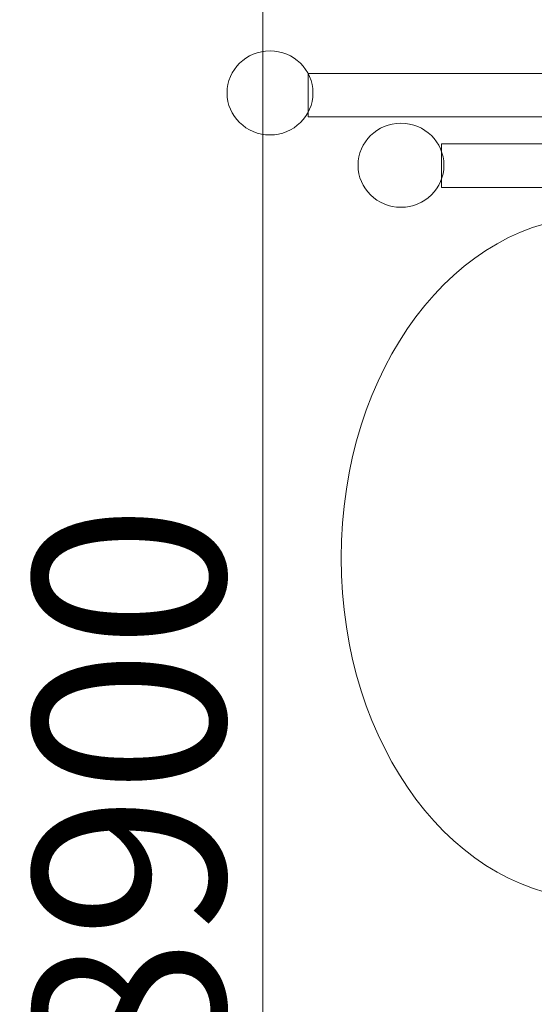
# Model space of a CAD drawing. Units: millimetres. Extents: x -11491 to 11318, y -9260 to 19740.
# Drawn here: x 678 to 1002, y 6257 to 6874 of the extents above; entities that cross this region are included whole.
import ezdxf

# ---------------------------------------------------------------- set-up
doc = ezdxf.new("R2010")
doc.units = ezdxf.units.MM
doc.header["$MEASUREMENT"] = 0
doc.linetypes.add('ACAD_ISO03W100', pattern=[30, 12, -18])
doc.linetypes.add('Wipeout_Contour', pattern=[10000, 0, -10000])
for name, color, linetype, lineweight in [('InterSystem-description_Nr_pióra__7', 7, 'Continuous', 18), ('InterSystem-dimension_Nr_pióra__7', 7, 'Continuous', 18), ('Warstwa 1_Nr_pióra__7', 7, 'Continuous', 18)]:
    doc.layers.add(name, color=color, linetype=linetype, lineweight=lineweight)
doc.layers.add('InterSystem-dimension', color=7, linetype='Continuous')
doc.styles.add('GENERATED_STYLE_1', font='arial.ttf')
doc.dimstyles.new('GENERATED_STYLE__2', dxfattribs={"dimtxt": 120.000005, "dimasz": 54.912618, "dimexe": 0.18, "dimexo": 50, "dimgap": 0.09, "dimtad": 1, "dimdec": 0, "dimlfac": 0.1, "dimzin": 0, "dimdsep": 46, "dimtxsty": 'GENERATED_STYLE_1', "dimblk": 'ARROWHEAD_6', "dimblk1": 'ARROWHEAD_6', "dimblk2": 'ARROWHEAD_6', "dimcen": 0.09, "dimclrd": 7, "dimclre": 7, "dimclrt": 7, "dimadec": 1, "dimazin": 0, "dimtfac": 1, "dimtdec": 4, "dimtmove": 0, "dimatfit": 3, "dimfxl": 0, "dimtolj": 1, "dimtzin": 0, "dimarcsym": 0})

# ---------------------------------------------------------------- blocks, each defined once
blk = doc.blocks.new('*D14')
at = {"layer": 'InterSystem-dimension_Nr_pióra__7', "color": 7, "linetype": 'Continuous', "lineweight": 18}
for p, q in [((831.12, 10838.82), (831.12, 10882.17)), ((860.02, 10809.92), (802.22, 10867.72)), ((885.31, 10838.82), (-7195.95, 10838.82)), ((831.12, 1939.64), (831.12, 10838.82)), ((802.22, 1968.54), (860.02, 1910.74)), ((885.31, 1939.64), (-5455.89, 1939.64)), ((831.12, 1896.29), (831.12, 1939.64))]:
    blk.add_line(p, q, dxfattribs=at)
at = {"color": 254, "linetype": 'Wipeout_Contour', "lineweight": 0, "ltscale": 25732.297508}
blk.add_wipeout([(807.12, 6207.11), (807.12, 6571.36), (687.12, 6571.36), (687.12, 6207.11)], dxfattribs=at).dxf.layer = 'InterSystem-dimension'
at = {"layer": 'InterSystem-dimension_Nr_pióra__7', "color": 7, "lineweight": 18, "insert": (807.12, 6207.11), "char_height": 120, "attachment_point": 7, "rotation": 90, "style": 'GENERATED_STYLE_1'}
blk.add_mtext('\\A1;{\\pql;\\fArial|b0|i0|c238|p34;8900}', dxfattribs=at)
blk = doc.blocks.new('ARROWHEAD_6')
at = {"color": 0, "linetype": 'Continuous', "lineweight": 0}
for p, q in [((-0.5, -0.5), (0.5, 0.5)), ((0, 0), (-1, 0))]:
    blk.add_line(p, q, dxfattribs=at)

msp = doc.modelspace()

# ---------------------------------------------------------------- linework, layer by layer
at = {"layer": 'InterSystem-description_Nr_pióra__7', "color": 7, "linetype": 'ACAD_ISO03W100', "lineweight": 18}
msp.add_open_spline([(-191.39, 6322.93), (-191.39, 6322.93), (-191.39, 7922.93), (-191.39, 7922.93), (-191.39, 8472.93), (258.61, 8922.93), (808.61, 8922.93), (808.61, 8922.93), (1288.61, 8922.93), (1288.61, 8922.93), (1838.61, 8922.93), (2288.61, 8472.93), (2288.61, 7922.93), (2288.61, 7922.93), (2288.61, 6322.93), (2288.61, 6322.93), (2288.61, 5772.93), (1838.61, 5322.93), (1288.61, 5322.93), (1288.61, 5322.93), (808.61, 5322.93), (808.61, 5322.93), (258.61, 5322.93), (-191.39, 5772.93), (-191.39, 6322.93), (-191.39, 6322.93), (-191.39, 6322.93), (-191.39, 6322.93), (-191.39, 6322.93), (-191.39, 6322.93), (-191.39, 6322.93)], degree=3, knots=[0, 0, 0, 0, 1, 1, 1, 2, 2, 2, 3, 3, 3, 4, 4, 4, 5, 5, 5, 6, 6, 6, 7, 7, 7, 8, 8, 8, 9, 9, 9, 10, 10, 10, 10], dxfattribs=at)
at = {"layer": 'Warstwa 1_Nr_pióra__7', "color": 7, "linetype": 'Continuous', "lineweight": 18}
for points, knots in [([(808.61, 6828.55), (808.61, 6843.1), (820.68, 6854.9), (835.57, 6854.9), (850.46, 6854.9), (862.54, 6843.1), (862.54, 6828.55), (862.54, 6814.01), (850.46, 6802.21), (835.57, 6802.21), (820.68, 6802.21), (808.61, 6814.01), (808.61, 6828.55)], [0, 0, 0, 0, 1, 1, 1, 2, 2, 2, 3, 3, 3, 4, 4, 4, 4]), ([(808.61, 6828.55), (808.61, 6843.1), (820.68, 6854.9), (835.57, 6854.9), (850.46, 6854.9), (862.54, 6843.1), (862.54, 6828.55), (862.54, 6814.01), (850.46, 6802.21), (835.57, 6802.21), (820.68, 6802.21), (808.61, 6814.01), (808.61, 6828.55)], [0, 0, 0, 0, 1, 1, 1, 2, 2, 2, 3, 3, 3, 4, 4, 4, 4]), ([(808.61, 6828.55), (808.61, 6843.1), (820.68, 6854.9), (835.57, 6854.9), (850.46, 6854.9), (862.54, 6843.1), (862.54, 6828.55), (862.54, 6814.01), (850.46, 6802.21), (835.57, 6802.21), (820.68, 6802.21), (808.61, 6814.01), (808.61, 6828.55)], [0, 0, 0, 0, 1, 1, 1, 2, 2, 2, 3, 3, 3, 4, 4, 4, 4]), ([(808.61, 6828.55), (808.61, 6843.1), (820.68, 6854.9), (835.57, 6854.9), (850.46, 6854.9), (862.54, 6843.1), (862.54, 6828.55), (862.54, 6814.01), (850.46, 6802.21), (835.57, 6802.21), (820.68, 6802.21), (808.61, 6814.01), (808.61, 6828.55)], [0, 0, 0, 0, 1, 1, 1, 2, 2, 2, 3, 3, 3, 4, 4, 4, 4]), ([(808.61, 6828.55), (808.61, 6843.1), (820.68, 6854.9), (835.57, 6854.9), (850.46, 6854.9), (862.54, 6843.1), (862.54, 6828.55), (862.54, 6814.01), (850.46, 6802.21), (835.57, 6802.21), (820.68, 6802.21), (808.61, 6814.01), (808.61, 6828.55)], [0, 0, 0, 0, 1, 1, 1, 2, 2, 2, 3, 3, 3, 4, 4, 4, 4]), ([(808.61, 6828.55), (808.61, 6843.1), (820.68, 6854.9), (835.57, 6854.9), (850.46, 6854.9), (862.54, 6843.1), (862.54, 6828.55), (862.54, 6814.01), (850.46, 6802.21), (835.57, 6802.21), (820.68, 6802.21), (808.61, 6814.01), (808.61, 6828.55)], [0, 0, 0, 0, 1, 1, 1, 2, 2, 2, 3, 3, 3, 4, 4, 4, 4]), ([(808.61, 6828.55), (808.61, 6843.1), (820.68, 6854.9), (835.57, 6854.9), (850.46, 6854.9), (862.54, 6843.1), (862.54, 6828.55), (862.54, 6814.01), (850.46, 6802.21), (835.57, 6802.21), (820.68, 6802.21), (808.61, 6814.01), (808.61, 6828.55)], [0, 0, 0, 0, 1, 1, 1, 2, 2, 2, 3, 3, 3, 4, 4, 4, 4]), ([(808.61, 6828.55), (808.61, 6843.1), (820.68, 6854.9), (835.57, 6854.9), (850.46, 6854.9), (862.54, 6843.1), (862.54, 6828.55), (862.54, 6814.01), (850.46, 6802.21), (835.57, 6802.21), (820.68, 6802.21), (808.61, 6814.01), (808.61, 6828.55)], [0, 0, 0, 0, 1, 1, 1, 2, 2, 2, 3, 3, 3, 4, 4, 4, 4]), ([(808.61, 6828.55), (808.61, 6843.1), (820.68, 6854.9), (835.57, 6854.9), (850.46, 6854.9), (862.54, 6843.1), (862.54, 6828.55), (862.54, 6814.01), (850.46, 6802.21), (835.57, 6802.21), (820.68, 6802.21), (808.61, 6814.01), (808.61, 6828.55)], [0, 0, 0, 0, 1, 1, 1, 2, 2, 2, 3, 3, 3, 4, 4, 4, 4]), ([(808.61, 6828.55), (808.61, 6843.1), (820.68, 6854.9), (835.57, 6854.9), (850.46, 6854.9), (862.54, 6843.1), (862.54, 6828.55), (862.54, 6814.01), (850.46, 6802.21), (835.57, 6802.21), (820.68, 6802.21), (808.61, 6814.01), (808.61, 6828.55)], [0, 0, 0, 0, 1, 1, 1, 2, 2, 2, 3, 3, 3, 4, 4, 4, 4]), ([(808.61, 6828.55), (808.61, 6843.1), (820.68, 6854.9), (835.57, 6854.9), (850.46, 6854.9), (862.54, 6843.1), (862.54, 6828.55), (862.54, 6814.01), (850.46, 6802.21), (835.57, 6802.21), (820.68, 6802.21), (808.61, 6814.01), (808.61, 6828.55)], [0, 0, 0, 0, 1, 1, 1, 2, 2, 2, 3, 3, 3, 4, 4, 4, 4]), ([(808.61, 6828.55), (808.61, 6843.1), (820.68, 6854.9), (835.57, 6854.9), (850.46, 6854.9), (862.54, 6843.1), (862.54, 6828.55), (862.54, 6814.01), (850.46, 6802.21), (835.57, 6802.21), (820.68, 6802.21), (808.61, 6814.01), (808.61, 6828.55)], [0, 0, 0, 0, 1, 1, 1, 2, 2, 2, 3, 3, 3, 4, 4, 4, 4]), ([(808.61, 6828.55), (808.61, 6843.1), (820.68, 6854.9), (835.57, 6854.9), (850.46, 6854.9), (862.54, 6843.1), (862.54, 6828.55), (862.54, 6814.01), (850.46, 6802.21), (835.57, 6802.21), (820.68, 6802.21), (808.61, 6814.01), (808.61, 6828.55)], [0, 0, 0, 0, 1, 1, 1, 2, 2, 2, 3, 3, 3, 4, 4, 4, 4]), ([(808.61, 6828.55), (808.61, 6843.1), (820.68, 6854.9), (835.57, 6854.9), (850.46, 6854.9), (862.54, 6843.1), (862.54, 6828.55), (862.54, 6814.01), (850.46, 6802.21), (835.57, 6802.21), (820.68, 6802.21), (808.61, 6814.01), (808.61, 6828.55)], [0, 0, 0, 0, 1, 1, 1, 2, 2, 2, 3, 3, 3, 4, 4, 4, 4]), ([(808.61, 6828.55), (808.61, 6843.1), (820.68, 6854.9), (835.57, 6854.9), (850.46, 6854.9), (862.54, 6843.1), (862.54, 6828.55), (862.54, 6814.01), (850.46, 6802.21), (835.57, 6802.21), (820.68, 6802.21), (808.61, 6814.01), (808.61, 6828.55)], [0, 0, 0, 0, 1, 1, 1, 2, 2, 2, 3, 3, 3, 4, 4, 4, 4]), ([(808.61, 6828.55), (808.61, 6843.1), (820.68, 6854.9), (835.57, 6854.9), (850.46, 6854.9), (862.54, 6843.1), (862.54, 6828.55), (862.54, 6814.01), (850.46, 6802.21), (835.57, 6802.21), (820.68, 6802.21), (808.61, 6814.01), (808.61, 6828.55)], [0, 0, 0, 0, 1, 1, 1, 2, 2, 2, 3, 3, 3, 4, 4, 4, 4]), ([(808.61, 6828.55), (808.61, 6843.1), (820.68, 6854.9), (835.57, 6854.9), (850.46, 6854.9), (862.54, 6843.1), (862.54, 6828.55), (862.54, 6814.01), (850.46, 6802.21), (835.57, 6802.21), (820.68, 6802.21), (808.61, 6814.01), (808.61, 6828.55)], [0, 0, 0, 0, 1, 1, 1, 2, 2, 2, 3, 3, 3, 4, 4, 4, 4]), ([(808.61, 6828.55), (808.61, 6843.1), (820.68, 6854.9), (835.57, 6854.9), (850.46, 6854.9), (862.54, 6843.1), (862.54, 6828.55), (862.54, 6814.01), (850.46, 6802.21), (835.57, 6802.21), (820.68, 6802.21), (808.61, 6814.01), (808.61, 6828.55)], [0, 0, 0, 0, 1, 1, 1, 2, 2, 2, 3, 3, 3, 4, 4, 4, 4]), ([(808.61, 6828.55), (808.61, 6843.1), (820.68, 6854.9), (835.57, 6854.9), (850.46, 6854.9), (862.54, 6843.1), (862.54, 6828.55), (862.54, 6814.01), (850.46, 6802.21), (835.57, 6802.21), (820.68, 6802.21), (808.61, 6814.01), (808.61, 6828.55)], [0, 0, 0, 0, 1, 1, 1, 2, 2, 2, 3, 3, 3, 4, 4, 4, 4]), ([(808.61, 6828.55), (808.61, 6843.1), (820.68, 6854.9), (835.57, 6854.9), (850.46, 6854.9), (862.54, 6843.1), (862.54, 6828.55), (862.54, 6814.01), (850.46, 6802.21), (835.57, 6802.21), (820.68, 6802.21), (808.61, 6814.01), (808.61, 6828.55)], [0, 0, 0, 0, 1, 1, 1, 2, 2, 2, 3, 3, 3, 4, 4, 4, 4]), ([(808.61, 6828.55), (808.61, 6843.1), (820.68, 6854.9), (835.57, 6854.9), (850.46, 6854.9), (862.54, 6843.1), (862.54, 6828.55), (862.54, 6814.01), (850.46, 6802.21), (835.57, 6802.21), (820.68, 6802.21), (808.61, 6814.01), (808.61, 6828.55)], [0, 0, 0, 0, 1, 1, 1, 2, 2, 2, 3, 3, 3, 4, 4, 4, 4]), ([(835.57, 6854.9), (835.57, 6854.9), (835.57, 6854.9), (835.57, 6854.9), (835.57, 6854.9), (835.57, 6854.9), (835.57, 6854.9)], [0, 0, 0, 0, 1, 1, 1, 2, 2, 2, 2]), ([(1238.78, 6840.69), (1238.78, 6840.69), (1238.78, 6813.6), (1238.78, 6813.6), (1238.78, 6813.6), (859.51, 6813.6), (859.51, 6813.6), (859.51, 6813.6), (859.51, 6840.69), (859.51, 6840.69), (859.51, 6840.69), (1238.78, 6840.69), (1238.78, 6840.69)], [0, 0, 0, 0, 1, 1, 1, 2, 2, 2, 3, 3, 3, 4, 4, 4, 4]), ([(808.61, 6828.55), (808.61, 6828.55), (808.61, 6828.55), (808.61, 6828.55), (808.61, 6828.55), (808.61, 6828.55), (808.61, 6828.55)], [0, 0, 0, 0, 1, 1, 1, 2, 2, 2, 2]), ([(808.61, 6828.55), (808.61, 6828.55), (808.61, 6828.55), (808.61, 6828.55), (808.61, 6828.55), (808.61, 6828.55), (808.61, 6828.55)], [0, 0, 0, 0, 1, 1, 1, 2, 2, 2, 2]), ([(862.54, 6828.55), (862.54, 6828.55), (862.54, 6828.55), (862.54, 6828.55), (862.54, 6828.55), (862.54, 6828.55), (862.54, 6828.55)], [0, 0, 0, 0, 1, 1, 1, 2, 2, 2, 2]), ([(890.85, 6783.16), (890.85, 6797.71), (902.93, 6809.51), (917.82, 6809.51), (932.71, 6809.51), (944.78, 6797.71), (944.78, 6783.16), (944.78, 6768.61), (932.71, 6756.82), (917.82, 6756.82), (902.93, 6756.82), (890.85, 6768.61), (890.85, 6783.16)], [0, 0, 0, 0, 1, 1, 1, 2, 2, 2, 3, 3, 3, 4, 4, 4, 4]), ([(890.85, 6783.16), (890.85, 6797.71), (902.93, 6809.51), (917.82, 6809.51), (932.71, 6809.51), (944.78, 6797.71), (944.78, 6783.16), (944.78, 6768.61), (932.71, 6756.82), (917.82, 6756.82), (902.93, 6756.82), (890.85, 6768.61), (890.85, 6783.16)], [0, 0, 0, 0, 1, 1, 1, 2, 2, 2, 3, 3, 3, 4, 4, 4, 4]), ([(890.85, 6783.16), (890.85, 6797.71), (902.93, 6809.51), (917.82, 6809.51), (932.71, 6809.51), (944.78, 6797.71), (944.78, 6783.16), (944.78, 6768.61), (932.71, 6756.82), (917.82, 6756.82), (902.93, 6756.82), (890.85, 6768.61), (890.85, 6783.16)], [0, 0, 0, 0, 1, 1, 1, 2, 2, 2, 3, 3, 3, 4, 4, 4, 4]), ([(890.85, 6783.16), (890.85, 6797.71), (902.93, 6809.51), (917.82, 6809.51), (932.71, 6809.51), (944.78, 6797.71), (944.78, 6783.16), (944.78, 6768.61), (932.71, 6756.82), (917.82, 6756.82), (902.93, 6756.82), (890.85, 6768.61), (890.85, 6783.16)], [0, 0, 0, 0, 1, 1, 1, 2, 2, 2, 3, 3, 3, 4, 4, 4, 4]), ([(890.85, 6783.16), (890.85, 6797.71), (902.93, 6809.51), (917.82, 6809.51), (932.71, 6809.51), (944.78, 6797.71), (944.78, 6783.16), (944.78, 6768.61), (932.71, 6756.82), (917.82, 6756.82), (902.93, 6756.82), (890.85, 6768.61), (890.85, 6783.16)], [0, 0, 0, 0, 1, 1, 1, 2, 2, 2, 3, 3, 3, 4, 4, 4, 4]), ([(890.85, 6783.16), (890.85, 6797.71), (902.93, 6809.51), (917.82, 6809.51), (932.71, 6809.51), (944.78, 6797.71), (944.78, 6783.16), (944.78, 6768.61), (932.71, 6756.82), (917.82, 6756.82), (902.93, 6756.82), (890.85, 6768.61), (890.85, 6783.16)], [0, 0, 0, 0, 1, 1, 1, 2, 2, 2, 3, 3, 3, 4, 4, 4, 4]), ([(890.85, 6783.16), (890.85, 6797.71), (902.93, 6809.51), (917.82, 6809.51), (932.71, 6809.51), (944.78, 6797.71), (944.78, 6783.16), (944.78, 6768.61), (932.71, 6756.82), (917.82, 6756.82), (902.93, 6756.82), (890.85, 6768.61), (890.85, 6783.16)], [0, 0, 0, 0, 1, 1, 1, 2, 2, 2, 3, 3, 3, 4, 4, 4, 4]), ([(890.85, 6783.16), (890.85, 6797.71), (902.93, 6809.51), (917.82, 6809.51), (932.71, 6809.51), (944.78, 6797.71), (944.78, 6783.16), (944.78, 6768.61), (932.71, 6756.82), (917.82, 6756.82), (902.93, 6756.82), (890.85, 6768.61), (890.85, 6783.16)], [0, 0, 0, 0, 1, 1, 1, 2, 2, 2, 3, 3, 3, 4, 4, 4, 4]), ([(890.85, 6783.16), (890.85, 6797.71), (902.93, 6809.51), (917.82, 6809.51), (932.71, 6809.51), (944.78, 6797.71), (944.78, 6783.16), (944.78, 6768.61), (932.71, 6756.82), (917.82, 6756.82), (902.93, 6756.82), (890.85, 6768.61), (890.85, 6783.16)], [0, 0, 0, 0, 1, 1, 1, 2, 2, 2, 3, 3, 3, 4, 4, 4, 4]), ([(890.85, 6783.16), (890.85, 6797.71), (902.93, 6809.51), (917.82, 6809.51), (932.71, 6809.51), (944.78, 6797.71), (944.78, 6783.16), (944.78, 6768.61), (932.71, 6756.82), (917.82, 6756.82), (902.93, 6756.82), (890.85, 6768.61), (890.85, 6783.16)], [0, 0, 0, 0, 1, 1, 1, 2, 2, 2, 3, 3, 3, 4, 4, 4, 4]), ([(890.85, 6783.16), (890.85, 6797.71), (902.93, 6809.51), (917.82, 6809.51), (932.71, 6809.51), (944.78, 6797.71), (944.78, 6783.16), (944.78, 6768.61), (932.71, 6756.82), (917.82, 6756.82), (902.93, 6756.82), (890.85, 6768.61), (890.85, 6783.16)], [0, 0, 0, 0, 1, 1, 1, 2, 2, 2, 3, 3, 3, 4, 4, 4, 4]), ([(890.85, 6783.16), (890.85, 6797.71), (902.93, 6809.51), (917.82, 6809.51), (932.71, 6809.51), (944.78, 6797.71), (944.78, 6783.16), (944.78, 6768.61), (932.71, 6756.82), (917.82, 6756.82), (902.93, 6756.82), (890.85, 6768.61), (890.85, 6783.16)], [0, 0, 0, 0, 1, 1, 1, 2, 2, 2, 3, 3, 3, 4, 4, 4, 4]), ([(890.85, 6783.16), (890.85, 6797.71), (902.93, 6809.51), (917.82, 6809.51), (932.71, 6809.51), (944.78, 6797.71), (944.78, 6783.16), (944.78, 6768.61), (932.71, 6756.82), (917.82, 6756.82), (902.93, 6756.82), (890.85, 6768.61), (890.85, 6783.16)], [0, 0, 0, 0, 1, 1, 1, 2, 2, 2, 3, 3, 3, 4, 4, 4, 4]), ([(890.85, 6783.16), (890.85, 6797.71), (902.93, 6809.51), (917.82, 6809.51), (932.71, 6809.51), (944.78, 6797.71), (944.78, 6783.16), (944.78, 6768.61), (932.71, 6756.82), (917.82, 6756.82), (902.93, 6756.82), (890.85, 6768.61), (890.85, 6783.16)], [0, 0, 0, 0, 1, 1, 1, 2, 2, 2, 3, 3, 3, 4, 4, 4, 4]), ([(890.85, 6783.16), (890.85, 6797.71), (902.93, 6809.51), (917.82, 6809.51), (932.71, 6809.51), (944.78, 6797.71), (944.78, 6783.16), (944.78, 6768.61), (932.71, 6756.82), (917.82, 6756.82), (902.93, 6756.82), (890.85, 6768.61), (890.85, 6783.16)], [0, 0, 0, 0, 1, 1, 1, 2, 2, 2, 3, 3, 3, 4, 4, 4, 4]), ([(890.85, 6783.16), (890.85, 6797.71), (902.93, 6809.51), (917.82, 6809.51), (932.71, 6809.51), (944.78, 6797.71), (944.78, 6783.16), (944.78, 6768.61), (932.71, 6756.82), (917.82, 6756.82), (902.93, 6756.82), (890.85, 6768.61), (890.85, 6783.16)], [0, 0, 0, 0, 1, 1, 1, 2, 2, 2, 3, 3, 3, 4, 4, 4, 4]), ([(890.85, 6783.16), (890.85, 6797.71), (902.93, 6809.51), (917.82, 6809.51), (932.71, 6809.51), (944.78, 6797.71), (944.78, 6783.16), (944.78, 6768.61), (932.71, 6756.82), (917.82, 6756.82), (902.93, 6756.82), (890.85, 6768.61), (890.85, 6783.16)], [0, 0, 0, 0, 1, 1, 1, 2, 2, 2, 3, 3, 3, 4, 4, 4, 4]), ([(890.85, 6783.16), (890.85, 6797.71), (902.93, 6809.51), (917.82, 6809.51), (932.71, 6809.51), (944.78, 6797.71), (944.78, 6783.16), (944.78, 6768.61), (932.71, 6756.82), (917.82, 6756.82), (902.93, 6756.82), (890.85, 6768.61), (890.85, 6783.16)], [0, 0, 0, 0, 1, 1, 1, 2, 2, 2, 3, 3, 3, 4, 4, 4, 4]), ([(890.85, 6783.16), (890.85, 6797.71), (902.93, 6809.51), (917.82, 6809.51), (932.71, 6809.51), (944.78, 6797.71), (944.78, 6783.16), (944.78, 6768.61), (932.71, 6756.82), (917.82, 6756.82), (902.93, 6756.82), (890.85, 6768.61), (890.85, 6783.16)], [0, 0, 0, 0, 1, 1, 1, 2, 2, 2, 3, 3, 3, 4, 4, 4, 4]), ([(890.85, 6783.16), (890.85, 6797.71), (902.93, 6809.51), (917.82, 6809.51), (932.71, 6809.51), (944.78, 6797.71), (944.78, 6783.16), (944.78, 6768.61), (932.71, 6756.82), (917.82, 6756.82), (902.93, 6756.82), (890.85, 6768.61), (890.85, 6783.16)], [0, 0, 0, 0, 1, 1, 1, 2, 2, 2, 3, 3, 3, 4, 4, 4, 4]), ([(890.85, 6783.16), (890.85, 6797.71), (902.93, 6809.51), (917.82, 6809.51), (932.71, 6809.51), (944.78, 6797.71), (944.78, 6783.16), (944.78, 6768.61), (932.71, 6756.82), (917.82, 6756.82), (902.93, 6756.82), (890.85, 6768.61), (890.85, 6783.16)], [0, 0, 0, 0, 1, 1, 1, 2, 2, 2, 3, 3, 3, 4, 4, 4, 4]), ([(917.82, 6809.51), (917.82, 6809.51), (917.82, 6809.51), (917.82, 6809.51), (917.82, 6809.51), (917.82, 6809.51), (917.82, 6809.51)], [0, 0, 0, 0, 1, 1, 1, 2, 2, 2, 2]), ([(835.57, 6802.21), (835.57, 6802.21), (835.57, 6802.21), (835.57, 6802.21), (835.57, 6802.21), (835.57, 6802.21), (835.57, 6802.21)], [0, 0, 0, 0, 1, 1, 1, 2, 2, 2, 2]), ([(1153.48, 6796.69), (1153.48, 6796.69), (1153.48, 6769.29), (1153.48, 6769.29), (1153.48, 6769.29), (943.16, 6769.29), (943.16, 6769.29), (943.16, 6769.29), (943.16, 6796.69), (943.16, 6796.69), (943.16, 6796.69), (1153.48, 6796.69), (1153.48, 6796.69)], [0, 0, 0, 0, 1, 1, 1, 2, 2, 2, 3, 3, 3, 4, 4, 4, 4]), ([(890.85, 6783.16), (890.85, 6783.16), (890.85, 6783.16), (890.85, 6783.16), (890.85, 6783.16), (890.85, 6783.16), (890.85, 6783.16)], [0, 0, 0, 0, 1, 1, 1, 2, 2, 2, 2]), ([(890.85, 6783.16), (890.85, 6783.16), (890.85, 6783.16), (890.85, 6783.16), (890.85, 6783.16), (890.85, 6783.16), (890.85, 6783.16)], [0, 0, 0, 0, 1, 1, 1, 2, 2, 2, 2]), ([(944.78, 6783.16), (944.78, 6783.16), (944.78, 6783.16), (944.78, 6783.16), (944.78, 6783.16), (944.78, 6783.16), (944.78, 6783.16)], [0, 0, 0, 0, 1, 1, 1, 2, 2, 2, 2]), ([(917.82, 6756.82), (917.82, 6756.82), (917.82, 6756.82), (917.82, 6756.82), (917.82, 6756.82), (917.82, 6756.82), (917.82, 6756.82)], [0, 0, 0, 0, 1, 1, 1, 2, 2, 2, 2]), ([(1040.5, 6322.93), (952, 6322.93), (880.25, 6418.7), (880.25, 6536.85), (880.25, 6654.99), (952, 6750.76), (1040.5, 6750.76), (1129.01, 6750.76), (1200.76, 6654.99), (1200.76, 6536.85), (1200.76, 6418.7), (1129.01, 6322.93), (1040.5, 6322.93)], [0, 0, 0, 0, 1, 1, 1, 2, 2, 2, 3, 3, 3, 4, 4, 4, 4]), ([(1040.5, 6322.93), (952, 6322.93), (880.25, 6418.7), (880.25, 6536.85), (880.25, 6654.99), (952, 6750.76), (1040.5, 6750.76), (1129.01, 6750.76), (1200.76, 6654.99), (1200.76, 6536.85), (1200.76, 6418.7), (1129.01, 6322.93), (1040.5, 6322.93)], [0, 0, 0, 0, 1, 1, 1, 2, 2, 2, 3, 3, 3, 4, 4, 4, 4]), ([(1040.5, 6322.93), (952, 6322.93), (880.25, 6418.7), (880.25, 6536.85), (880.25, 6654.99), (952, 6750.76), (1040.5, 6750.76), (1129.01, 6750.76), (1200.76, 6654.99), (1200.76, 6536.85), (1200.76, 6418.7), (1129.01, 6322.93), (1040.5, 6322.93)], [0, 0, 0, 0, 1, 1, 1, 2, 2, 2, 3, 3, 3, 4, 4, 4, 4]), ([(1040.5, 6322.93), (952, 6322.93), (880.25, 6418.7), (880.25, 6536.85), (880.25, 6654.99), (952, 6750.76), (1040.5, 6750.76), (1129.01, 6750.76), (1200.76, 6654.99), (1200.76, 6536.85), (1200.76, 6418.7), (1129.01, 6322.93), (1040.5, 6322.93)], [0, 0, 0, 0, 1, 1, 1, 2, 2, 2, 3, 3, 3, 4, 4, 4, 4]), ([(1040.5, 6322.93), (952, 6322.93), (880.25, 6418.7), (880.25, 6536.85), (880.25, 6654.99), (952, 6750.76), (1040.5, 6750.76), (1129.01, 6750.76), (1200.76, 6654.99), (1200.76, 6536.85), (1200.76, 6418.7), (1129.01, 6322.93), (1040.5, 6322.93)], [0, 0, 0, 0, 1, 1, 1, 2, 2, 2, 3, 3, 3, 4, 4, 4, 4]), ([(1040.5, 6322.93), (952, 6322.93), (880.25, 6418.7), (880.25, 6536.85), (880.25, 6654.99), (952, 6750.76), (1040.5, 6750.76), (1129.01, 6750.76), (1200.76, 6654.99), (1200.76, 6536.85), (1200.76, 6418.7), (1129.01, 6322.93), (1040.5, 6322.93)], [0, 0, 0, 0, 1, 1, 1, 2, 2, 2, 3, 3, 3, 4, 4, 4, 4]), ([(1040.5, 6322.93), (952, 6322.93), (880.25, 6418.7), (880.25, 6536.85), (880.25, 6654.99), (952, 6750.76), (1040.5, 6750.76), (1129.01, 6750.76), (1200.76, 6654.99), (1200.76, 6536.85), (1200.76, 6418.7), (1129.01, 6322.93), (1040.5, 6322.93)], [0, 0, 0, 0, 1, 1, 1, 2, 2, 2, 3, 3, 3, 4, 4, 4, 4]), ([(1040.5, 6322.93), (952, 6322.93), (880.25, 6418.7), (880.25, 6536.85), (880.25, 6654.99), (952, 6750.76), (1040.5, 6750.76), (1129.01, 6750.76), (1200.76, 6654.99), (1200.76, 6536.85), (1200.76, 6418.7), (1129.01, 6322.93), (1040.5, 6322.93)], [0, 0, 0, 0, 1, 1, 1, 2, 2, 2, 3, 3, 3, 4, 4, 4, 4]), ([(1040.5, 6322.93), (952, 6322.93), (880.25, 6418.7), (880.25, 6536.85), (880.25, 6654.99), (952, 6750.76), (1040.5, 6750.76), (1129.01, 6750.76), (1200.76, 6654.99), (1200.76, 6536.85), (1200.76, 6418.7), (1129.01, 6322.93), (1040.5, 6322.93)], [0, 0, 0, 0, 1, 1, 1, 2, 2, 2, 3, 3, 3, 4, 4, 4, 4]), ([(1040.5, 6322.93), (952, 6322.93), (880.25, 6418.7), (880.25, 6536.85), (880.25, 6654.99), (952, 6750.76), (1040.5, 6750.76), (1129.01, 6750.76), (1200.76, 6654.99), (1200.76, 6536.85), (1200.76, 6418.7), (1129.01, 6322.93), (1040.5, 6322.93)], [0, 0, 0, 0, 1, 1, 1, 2, 2, 2, 3, 3, 3, 4, 4, 4, 4]), ([(1040.5, 6322.93), (952, 6322.93), (880.25, 6418.7), (880.25, 6536.85), (880.25, 6654.99), (952, 6750.76), (1040.5, 6750.76), (1129.01, 6750.76), (1200.76, 6654.99), (1200.76, 6536.85), (1200.76, 6418.7), (1129.01, 6322.93), (1040.5, 6322.93)], [0, 0, 0, 0, 1, 1, 1, 2, 2, 2, 3, 3, 3, 4, 4, 4, 4]), ([(1040.5, 6322.93), (952, 6322.93), (880.25, 6418.7), (880.25, 6536.85), (880.25, 6654.99), (952, 6750.76), (1040.5, 6750.76), (1129.01, 6750.76), (1200.76, 6654.99), (1200.76, 6536.85), (1200.76, 6418.7), (1129.01, 6322.93), (1040.5, 6322.93)], [0, 0, 0, 0, 1, 1, 1, 2, 2, 2, 3, 3, 3, 4, 4, 4, 4]), ([(1040.5, 6322.93), (952, 6322.93), (880.25, 6418.7), (880.25, 6536.85), (880.25, 6654.99), (952, 6750.76), (1040.5, 6750.76), (1129.01, 6750.76), (1200.76, 6654.99), (1200.76, 6536.85), (1200.76, 6418.7), (1129.01, 6322.93), (1040.5, 6322.93)], [0, 0, 0, 0, 1, 1, 1, 2, 2, 2, 3, 3, 3, 4, 4, 4, 4]), ([(1040.5, 6322.93), (952, 6322.93), (880.25, 6418.7), (880.25, 6536.85), (880.25, 6654.99), (952, 6750.76), (1040.5, 6750.76), (1129.01, 6750.76), (1200.76, 6654.99), (1200.76, 6536.85), (1200.76, 6418.7), (1129.01, 6322.93), (1040.5, 6322.93)], [0, 0, 0, 0, 1, 1, 1, 2, 2, 2, 3, 3, 3, 4, 4, 4, 4]), ([(1040.5, 6322.93), (952, 6322.93), (880.25, 6418.7), (880.25, 6536.85), (880.25, 6654.99), (952, 6750.76), (1040.5, 6750.76), (1129.01, 6750.76), (1200.76, 6654.99), (1200.76, 6536.85), (1200.76, 6418.7), (1129.01, 6322.93), (1040.5, 6322.93)], [0, 0, 0, 0, 1, 1, 1, 2, 2, 2, 3, 3, 3, 4, 4, 4, 4]), ([(1040.5, 6322.93), (952, 6322.93), (880.25, 6418.7), (880.25, 6536.85), (880.25, 6654.99), (952, 6750.76), (1040.5, 6750.76), (1129.01, 6750.76), (1200.76, 6654.99), (1200.76, 6536.85), (1200.76, 6418.7), (1129.01, 6322.93), (1040.5, 6322.93)], [0, 0, 0, 0, 1, 1, 1, 2, 2, 2, 3, 3, 3, 4, 4, 4, 4]), ([(1040.5, 6322.93), (952, 6322.93), (880.25, 6418.7), (880.25, 6536.85), (880.25, 6654.99), (952, 6750.76), (1040.5, 6750.76), (1129.01, 6750.76), (1200.76, 6654.99), (1200.76, 6536.85), (1200.76, 6418.7), (1129.01, 6322.93), (1040.5, 6322.93)], [0, 0, 0, 0, 1, 1, 1, 2, 2, 2, 3, 3, 3, 4, 4, 4, 4]), ([(1040.5, 6322.93), (952, 6322.93), (880.25, 6418.7), (880.25, 6536.85), (880.25, 6654.99), (952, 6750.76), (1040.5, 6750.76), (1129.01, 6750.76), (1200.76, 6654.99), (1200.76, 6536.85), (1200.76, 6418.7), (1129.01, 6322.93), (1040.5, 6322.93)], [0, 0, 0, 0, 1, 1, 1, 2, 2, 2, 3, 3, 3, 4, 4, 4, 4]), ([(1040.5, 6322.93), (952, 6322.93), (880.25, 6418.7), (880.25, 6536.85), (880.25, 6654.99), (952, 6750.76), (1040.5, 6750.76), (1129.01, 6750.76), (1200.76, 6654.99), (1200.76, 6536.85), (1200.76, 6418.7), (1129.01, 6322.93), (1040.5, 6322.93)], [0, 0, 0, 0, 1, 1, 1, 2, 2, 2, 3, 3, 3, 4, 4, 4, 4]), ([(1040.5, 6322.93), (952, 6322.93), (880.25, 6418.7), (880.25, 6536.85), (880.25, 6654.99), (952, 6750.76), (1040.5, 6750.76), (1129.01, 6750.76), (1200.76, 6654.99), (1200.76, 6536.85), (1200.76, 6418.7), (1129.01, 6322.93), (1040.5, 6322.93)], [0, 0, 0, 0, 1, 1, 1, 2, 2, 2, 3, 3, 3, 4, 4, 4, 4]), ([(1040.5, 6322.93), (952, 6322.93), (880.25, 6418.7), (880.25, 6536.85), (880.25, 6654.99), (952, 6750.76), (1040.5, 6750.76), (1129.01, 6750.76), (1200.76, 6654.99), (1200.76, 6536.85), (1200.76, 6418.7), (1129.01, 6322.93), (1040.5, 6322.93)], [0, 0, 0, 0, 1, 1, 1, 2, 2, 2, 3, 3, 3, 4, 4, 4, 4]), ([(880.25, 6536.85), (880.25, 6536.85), (880.25, 6536.85), (880.25, 6536.85), (880.25, 6536.85), (880.25, 6536.85), (880.25, 6536.85)], [0, 0, 0, 0, 1, 1, 1, 2, 2, 2, 2])]:
    msp.add_open_spline(points, degree=3, knots=knots, dxfattribs=at)

# ---------------------------------------------------------------- next in the draw order: dimensions: what is measured, and where the dimension line sits
at = {"layer": 'InterSystem-dimension', "color": 7, "linetype": 'Continuous', "lineweight": 18}
dim = msp.add_linear_dim(base=(831.12, 10838.82), p1=(-5505.89, 1939.64), p2=(-7245.95, 10838.82), angle=90, text='8900', dimstyle='GENERATED_STYLE__2', dxfattribs=at)
dim.commit()
dim.dimension.update_dxf_attribs({"geometry": '*D14', "text_midpoint": (747.12, 6390.07), "dimtype": 160, "text_rotation": 90})

doc.saveas('drawing.dxf')
